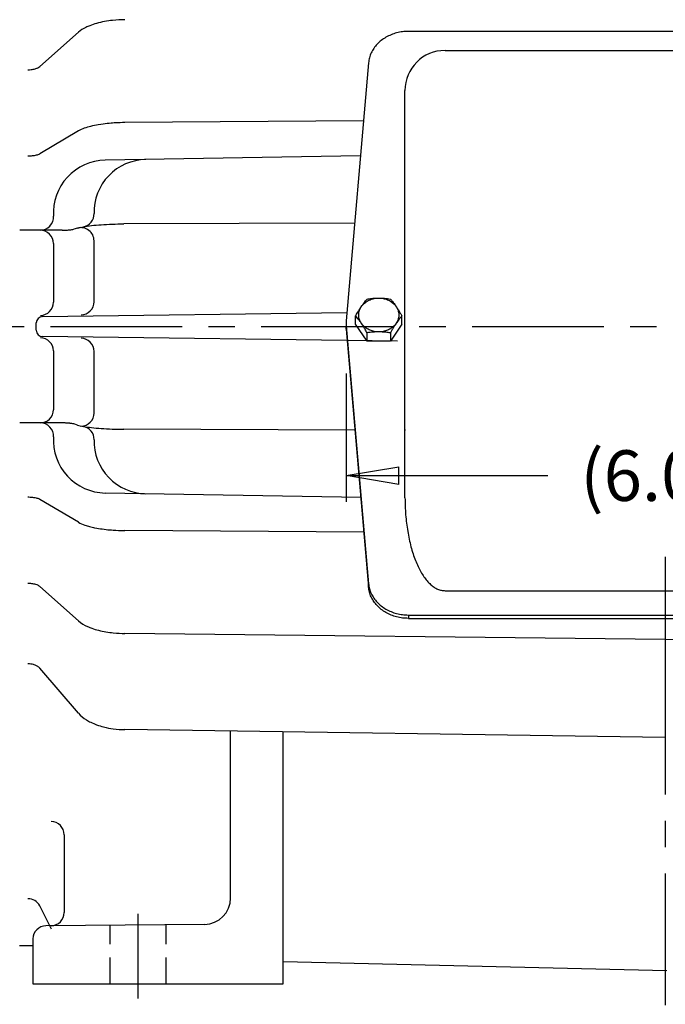
# Model space of a CAD drawing. Extents: x -1.5 to 64.7, y 3.9 to 46.1.
# Drawn here: x 8.8 to 14.9, y 20.8 to 30.2 of the extents above; entities that cross this region are included whole.
import ezdxf

# ---------------------------------------------------------------- set-up
doc = ezdxf.new("R2010")
doc.units = 0
doc.header["$MEASUREMENT"] = 0
doc.linetypes.add('CENTER', pattern=[2, 1.25, -0.25, 0.25, -0.25])
doc.linetypes.add('HIDDEN', pattern=[0.375, 0.25, -0.125])
doc.layers.get('Defpoints').update_dxf_attribs({"linetype": 'CONTINUOUS'})
for name, color, linetype in [('CENTER', 2, 'CENTER'), ('DIM', 140, 'CONTINUOUS'), ('HIDDEN', 4, 'HIDDEN'), ('OBJ', 82, 'CONTINUOUS')]:
    doc.layers.add(name, color=color, linetype=linetype)
doc.styles.get("Standard").update_dxf_attribs({"font": 'SIMPLEX.shx'})
doc.dimstyles.new('ADIM1', dxfattribs={"dimscale": 4, "dimtxt": 0.125, "dimasz": 0.125, "dimexe": 0.125, "dimexo": 0.0625, "dimgap": 0.1, "dimtad": 0, "dimtih": 1, "dimtoh": 1, "dimdec": 4, "dimzin": 0, "dimdsep": 46, "dimtxsty": 'STANDARD', "dimsah": 1, "dimcen": 0.09, "dimadec": 0, "dimazin": 0, "dimtfac": 0.75, "dimtdec": 0, "dimtofl": 0, "dimtmove": 0, "dimatfit": 0, "dimfxl": 1, "dimtolj": 1, "dimtzin": 0, "dimarcsym": 0})

# ---------------------------------------------------------------- blocks, each defined once
blk = doc.blocks.new('_Closed')
at = {"layer": 'OBJ', "color": 0, "lineweight": -2}
for p, q in [((-1, 0.167), (0, 0)), ((-1, 0.167), (-1, -0.167)), ((0, 0), (-1, -0.167)), ((0, 0), (-1, 0))]:
    blk.add_line(p, q, dxfattribs=at)
blk = doc.blocks.new('*D24')
at = {"layer": 'Defpoints', "color": 0}
for p in [(11.87, 27.0628), (17.9259, 27.0628), (11.87, 25.8433)]:
    blk.add_point(p, dxfattribs=at)
at = {"layer": 'DIM', "color": 0, "lineweight": -2}
for p, q in [((11.87, 26.8128), (11.87, 25.5933)), ((17.9259, 26.8128), (17.9259, 25.5932)), ((12.37, 25.8433), (13.784, 25.8433)), ((17.4259, 25.8432), (16.114, 25.8432))]:
    blk.add_line(p, q, dxfattribs=at)
at = {"layer": 'DIM', "color": 0, "lineweight": -2, "xscale": 0.5, "yscale": 0.5, "zscale": 0.5}
for p, rotation in [((11.87, 25.8433), 179.998702044914), ((17.9259, 25.8432), 359.998702044914)]:
    blk.add_blockref('_Closed', p, dxfattribs=dict(at, rotation=rotation))
at = {"layer": 'DIM', "color": 0, "insert": (14.949, 25.8432), "char_height": 0.48, "attachment_point": 5}
blk.add_mtext('\\A1;(6.06)', dxfattribs=at)
blk = doc.blocks.new('*D28')
at = {"layer": 'Defpoints', "color": 0}
for p in [(-0.4192, 38.0205), (24.8985, 31.5074), (-0.4192, 29.0863)]:
    blk.add_point(p, dxfattribs=at)
at = {"layer": 'DIM', "color": 0, "lineweight": -2}
for p, q in [((-0.4192, 29.3363), (-0.4192, 38.2705)), ((24.8985, 31.7574), (24.8985, 38.2705)), ((0.0808, 38.0205), (11.2277, 38.0205)), ((24.3985, 38.0205), (13.2515, 38.0205))]:
    blk.add_line(p, q, dxfattribs=at)
at = {"layer": 'DIM', "color": 0, "lineweight": -2, "xscale": 0.5, "yscale": 0.5, "zscale": 0.5, "rotation": 180}
blk.add_blockref('_Closed', (-0.4192, 38.0205), dxfattribs=at)
at = {"layer": 'DIM', "color": 0, "lineweight": -2, "xscale": 0.5, "yscale": 0.5, "zscale": 0.5}
blk.add_blockref('_Closed', (24.8985, 38.0205), dxfattribs=at)
at = {"layer": 'DIM', "color": 0, "insert": (12.2396, 38.0205), "char_height": 0.5, "attachment_point": 5}
blk.add_mtext('\\A1;(AG)', dxfattribs=at)
blk = doc.blocks.new('*D29')
at = {"layer": 'Defpoints', "color": 0}
for p in [(-0.4192, 42.1882), (-0.4192, 29.0863), (28.6485, 28.2571)]:
    blk.add_point(p, dxfattribs=at)
at = {"layer": 'DIM', "color": 0, "lineweight": -2}
for p, q in [((-0.4192, 29.3363), (-0.4192, 42.4382)), ((28.6485, 28.5071), (28.6485, 42.4382)), ((0.0808, 42.1882), (12.84, 42.1882)), ((28.1485, 42.1882), (14.34, 42.1882))]:
    blk.add_line(p, q, dxfattribs=at)
at = {"layer": 'DIM', "color": 0, "lineweight": -2, "xscale": 0.5, "yscale": 0.5, "zscale": 0.5, "rotation": 180}
blk.add_blockref('_Closed', (-0.4192, 42.1882), dxfattribs=at)
at = {"layer": 'DIM', "color": 0, "lineweight": -2, "xscale": 0.5, "yscale": 0.5, "zscale": 0.5}
blk.add_blockref('_Closed', (28.6485, 42.1882), dxfattribs=at)
at = {"layer": 'DIM', "color": 0, "insert": (13.59, 42.1882), "char_height": 0.5, "attachment_point": 5}
blk.add_mtext('\\A1;(C)', dxfattribs=at)

msp = doc.modelspace()

# ---------------------------------------------------------------- linework, layer by layer
at = {"layer": 'CENTER'}
for p, q in [((-0.93586, 27.25738), (29.29118, 27.25738)), ((14.89796, 25.07346), (14.89796, 23.16336)), ((14.89796, 25.07346), (14.89796, 23.16336)), ((14.89796, 24.06759), (14.89796, 19.17575)), ((14.89796, 24.06759), (14.89796, 20.56829)), ((9.89796, 20.88132), (9.89796, 21.68577))]:
    msp.add_line(p, q, dxfattribs=at)
at = {"layer": 'HIDDEN'}
for p, q in [((10.16358, 21.02238), (10.16358, 21.582)), ((9.63233, 21.02238), (9.63233, 21.57737))]:
    msp.add_line(p, q, dxfattribs=at)
at = {"layer": 'OBJ'}
for p, q in [((9.32883, 30.04971), (8.963, 29.72437)), ((17.33475, 30.05813), (12.46117, 30.05813)), ((12.80796, 29.87735), (16.98796, 29.87735)), ((12.08218, 29.76077), (11.86999, 27.31282)), ((12.42796, 25.63288), (12.42796, 29.49735)), ((12.03438, 29.20926), (9.7689, 29.19291)), ((9.32883, 29.11338), (8.963, 28.89713)), ((12.00572, 28.87868), (9.5835, 28.8364)), ((11.95034, 28.23974), (9.75977, 28.23176)), ((9.17452, 28.17161), (8.77446, 28.17088)), ((9.31971, 28.19165), (9.28615, 28.18165)), ((9.09222, 28.04623), (9.09222, 27.48856)), ((9.47788, 27.49361), (9.47788, 28.07113)), ((8.98889, 27.35238), (11.87669, 27.39018)), ((11.97842, 27.39151), (11.99094, 27.39168)), ((8.92967, 27.22238), (8.92967, 27.29238)), ((11.86897, 27.28941), (11.86897, 27.25735)), ((11.95928, 27.27932), (11.95928, 27.35844)), ((12.39894, 27.27932), (12.39894, 27.35844)), ((11.86999, 27.266), (12.08218, 24.81805)), ((11.86999, 27.266), (11.86999, 27.23394)), ((11.86999, 27.23394), (12.08218, 24.78599)), ((12.06911, 27.11866), (11.95928, 27.27932)), ((12.06911, 27.11866), (12.06911, 27.19778)), ((12.39894, 27.27932), (12.28911, 27.11866)), ((12.28911, 27.19778), (12.28911, 27.11866)), ((12.35781, 27.11829), (8.98889, 27.16239)), ((12.28911, 27.11866), (12.06911, 27.11866)), ((9.09222, 27.02621), (9.09222, 26.46854)), ((9.47788, 26.43734), (9.47788, 27.02116)), ((9.17452, 26.34316), (8.77446, 26.34389)), ((9.31971, 26.32312), (9.28615, 26.33312)), ((11.95589, 26.27501), (9.75977, 26.28301)), ((12.43174, 26.27328), (12.42796, 26.27329)), ((9.32883, 25.40139), (8.963, 25.61764)), ((12.01128, 25.636), (9.5835, 25.67837)), ((12.03993, 25.30547), (9.7689, 25.32186)), ((9.32883, 24.46506), (8.963, 24.7904)), ((12.08218, 24.78599), (12.08218, 24.81805)), ((12.80796, 24.75121), (16.98796, 24.75121)), ((12.46117, 24.52069), (17.33475, 24.52069)), ((12.46117, 24.52069), (12.46117, 24.48863)), ((12.46117, 24.48863), (17.33475, 24.48863)), ((14.89796, 24.28972), (9.7689, 24.34541)), ((14.89796, 24.28972), (20.02702, 24.34541)), ((9.32883, 23.59007), (8.963, 24.01736)), ((14.89796, 23.35979), (9.7689, 23.43294)), ((10.77296, 21.83515), (10.77296, 23.41862)), ((11.27296, 21.02238), (11.27296, 23.41148)), ((9.19483, 22.43598), (9.19483, 21.69746)), ((9.05836, 21.57236), (8.963, 21.76128)), ((10.52514, 21.58516), (9.02187, 21.57204)), ((9.07463, 21.54011), (9.05836, 21.57236)), ((8.89796, 21.44704), (8.89796, 21.02238)), ((8.89796, 21.3802), (8.77046, 21.38131)), ((14.91205, 21.14298), (11.27296, 21.23102)), ((8.89796, 21.02238), (11.27296, 21.02238))]:
    msp.add_line(p, q, dxfattribs=at)
for points in [[(9.31971, 28.19165), (9.33211, 28.1951), (9.34586, 28.19844), (9.36092, 28.20167), (9.37725, 28.20478), (9.39479, 28.20776), (9.4135, 28.21061), (9.4333, 28.2133), (9.45415, 28.21584), (9.47598, 28.21821), (9.49872, 28.22041), (9.5223, 28.22243), (9.54665, 28.22427), (9.57169, 28.22591), (9.59735, 28.22736), (9.62355, 28.22862), (9.65021, 28.22966), (9.67724, 28.2305), (9.70457, 28.23114), (9.73211, 28.23156), (9.75977, 28.23176)], [(9.31971, 26.32312), (9.33211, 26.31967), (9.34586, 26.31633), (9.36092, 26.3131), (9.37725, 26.30999), (9.39479, 26.307), (9.4135, 26.30416), (9.4333, 26.30147), (9.45415, 26.29893), (9.47598, 26.29656), (9.49872, 26.29436), (9.5223, 26.29234), (9.54665, 26.2905), (9.57169, 26.28886), (9.59735, 26.28741), (9.62355, 26.28615), (9.65021, 26.28511), (9.67724, 26.28426), (9.70457, 26.28363), (9.73211, 26.28321), (9.75977, 26.28301)]]:
    msp.add_lwpolyline(points, dxfattribs=at)
for centre, radius, start, end in [((12.80796, 29.49735), 0.38, 90, 180), ((9.59222, 28.33647), 0.5, 91, 183.691167), ((9.97788, 28.3432), 0.5, 91, 181.446526), ((9.35307, 28.32743), 0.125, 280.788974, 1.446526), ((8.96852, 28.29624), 0.125, 270.104386, 3.691167), ((8.96722, 28.04623), 0.125, 0, 90.104386), ((9.35288, 28.07113), 0.125, 0, 105.523889), ((8.96722, 27.48856), 0.125, 270.75, 360), ((9.35288, 27.49361), 0.125, 270.75, 360), ((8.98967, 27.29238), 0.06, 90.75, 180), ((8.98967, 27.22238), 0.06, 180, 269.25), ((8.96722, 27.02621), 0.125, 0, 89.25), ((9.35288, 27.02116), 0.125, 0, 89.25), ((8.96722, 26.46854), 0.125, 269.895614, 360), ((9.35288, 26.43734), 0.125, 270.045648, 360), ((8.96852, 26.21853), 0.125, 356.308833, 89.895614), ((9.35307, 26.18734), 0.125, 358.553474, 79.211026), ((9.59222, 26.1783), 0.5, 176.308833, 269), ((9.97788, 26.17157), 0.5, 178.553474, 269), ((9.06983, 22.43598), 0.125, 0, 90), ((10.52296, 21.83515), 0.25, 270.5, 360), ((9.06983, 21.69746), 0.125, 270.5, 360), ((9.02296, 21.44704), 0.125, 90.5, 180)]:
    msp.add_arc(centre, radius, start, end, dxfattribs=at)
for points, knots in [([(9.7689, 30.16936), (9.73325, 30.16878), (9.6799, 30.16665), (9.58608, 30.15388), (9.51166, 30.13769), (9.44871, 30.11762), (9.38858, 30.09173), (9.3504, 30.06881), (9.32883, 30.04971)], [0, 0, 0, 0, 0.3877551, 0.5816327, 0.7295918, 0.8316327, 0.8877551, 1, 1, 1, 1]), ([(12.46117, 30.05813), (12.44222, 30.05744), (12.42327, 30.05674), (12.40447, 30.05453), (12.38579, 30.05234), (12.36726, 30.04864), (12.34903, 30.04384), (12.33104, 30.0391), (12.31334, 30.03329), (12.29611, 30.02629), (12.27919, 30.01941), (12.26272, 30.01139), (12.24689, 30.00226), (12.2314, 29.99333), (12.21652, 29.98334), (12.20246, 29.97231), (12.18874, 29.96154), (12.17579, 29.94978), (12.16382, 29.93709), (12.15215, 29.92471), (12.14141, 29.91145), (12.13185, 29.8974), (12.1225, 29.88368), (12.11428, 29.8692), (12.10724, 29.85413), (12.10034, 29.83935), (12.09456, 29.824), (12.09056, 29.80824), (12.08662, 29.79268), (12.0844, 29.77673), (12.08218, 29.76077)], [0, 0, 0, 0, 0.1, 0.1, 0.1, 0.2, 0.2, 0.2, 0.3, 0.3, 0.3, 0.4, 0.4, 0.4, 0.5, 0.5, 0.5, 0.6, 0.6, 0.6, 0.7, 0.7, 0.7, 0.8, 0.8, 0.8, 0.9, 0.9, 0.9, 1, 1, 1, 1]), ([(8.8508, 29.69444), (8.85997, 29.69452), (8.8735, 29.69499), (8.89716, 29.69806), (8.916, 29.70203), (8.93208, 29.70703), (8.94755, 29.71358), (8.95743, 29.71944), (8.963, 29.72437)], [0, 0, 0, 0, 0.3877551, 0.5816327, 0.7295918, 0.8316327, 0.8877551, 1, 1, 1, 1]), ([(9.7689, 29.19291), (9.73996, 29.19245), (9.70155, 29.19214), (9.61237, 29.18524), (9.53599, 29.17612), (9.45553, 29.16058), (9.38638, 29.14086), (9.34602, 29.12352), (9.32883, 29.11338)], [0, 0, 0, 0, 0.4489796, 0.6360544, 0.7857143, 0.877551, 0.9404762, 1, 1, 1, 1]), ([(8.8508, 28.87724), (8.85831, 28.87732), (8.86801, 28.87737), (8.89024, 28.87899), (8.90938, 28.88117), (8.92991, 28.885), (8.94789, 28.88999), (8.9585, 28.89448), (8.963, 28.89713)], [0, 0, 0, 0, 0.4489796, 0.6360544, 0.7857143, 0.877551, 0.9404762, 1, 1, 1, 1]), ([(9.17452, 28.17161), (9.17904, 28.17164), (9.18352, 28.17161), (9.20041, 28.172), (9.21769, 28.17268), (9.24238, 28.17434), (9.2665, 28.17722), (9.28061, 28.18), (9.28615, 28.18165)], [0, 0, 0, 0, 0.4897959, 0.6938776, 0.8367347, 0.9183673, 0.962585, 1, 1, 1, 1]), ([(11.95928, 27.35844), (11.966, 27.3702), (11.97272, 27.38196), (11.97966, 27.39359), (11.98439, 27.40153), (11.98921, 27.40941), (11.99413, 27.41722), (11.9989, 27.42481), (12.00376, 27.43234), (12.00873, 27.43979), (12.01365, 27.44716), (12.01868, 27.45445), (12.02382, 27.46165), (12.02872, 27.46851), (12.03373, 27.47529), (12.03884, 27.48198), (12.04381, 27.48849), (12.04889, 27.49493), (12.05409, 27.50126), (12.05902, 27.50727), (12.06406, 27.51318), (12.06911, 27.5191)], [0, 0, 0, 0, 0.1428571, 0.1428571, 0.1428571, 0.2857143, 0.2857143, 0.2857143, 0.4285714, 0.4285714, 0.4285714, 0.5714286, 0.5714286, 0.5714286, 0.7142857, 0.7142857, 0.7142857, 0.8571429, 0.8571429, 0.8571429, 1, 1, 1, 1]), ([(12.17911, 27.20691), (12.17199, 27.2071), (12.16488, 27.2073), (12.1578, 27.20792), (12.15074, 27.20854), (12.14372, 27.20958), (12.13676, 27.21094), (12.12984, 27.21228), (12.123, 27.21393), (12.11625, 27.21592), (12.10957, 27.21789), (12.10298, 27.22019), (12.09653, 27.22282), (12.09016, 27.22541), (12.08392, 27.22831), (12.07785, 27.23153), (12.07187, 27.2347), (12.06605, 27.23818), (12.06044, 27.24196), (12.05493, 27.24567), (12.04961, 27.24968), (12.04453, 27.25396), (12.03954, 27.25817), (12.03478, 27.26265), (12.0303, 27.2674), (12.02591, 27.27205), (12.02178, 27.27696), (12.01795, 27.28209), (12.0142, 27.28713), (12.01074, 27.2924), (12.00763, 27.29786), (12.00456, 27.30323), (12.00183, 27.30879), (11.99946, 27.3145), (11.99712, 27.32014), (11.99514, 27.32593), (11.99355, 27.33182), (11.99197, 27.33765), (11.99078, 27.34359), (11.98998, 27.34958), (11.98918, 27.35554), (11.98878, 27.36155), (11.98878, 27.36757), (11.98878, 27.37358), (11.98918, 27.37959), (11.98998, 27.38556), (11.99078, 27.39155), (11.99197, 27.39748), (11.99355, 27.40332), (11.99514, 27.40921), (11.99712, 27.41499), (11.99946, 27.42063), (12.00183, 27.42634), (12.00456, 27.4319), (12.00763, 27.43728), (12.01074, 27.44274), (12.0142, 27.448), (12.01795, 27.45304), (12.02178, 27.45818), (12.02591, 27.46308), (12.0303, 27.46774), (12.03478, 27.47248), (12.03954, 27.47696), (12.04453, 27.48117), (12.04961, 27.48546), (12.05493, 27.48946), (12.06044, 27.49318), (12.06605, 27.49696), (12.07187, 27.50043), (12.07785, 27.5036), (12.08392, 27.50682), (12.09016, 27.50973), (12.09653, 27.51232), (12.10298, 27.51494), (12.10957, 27.51724), (12.11625, 27.51921), (12.123, 27.5212), (12.12984, 27.52285), (12.13676, 27.5242), (12.14372, 27.52555), (12.15074, 27.5266), (12.1578, 27.52722), (12.16488, 27.52784), (12.17199, 27.52803), (12.17911, 27.52823)], [0, 0, 0, 0, 0.0357143, 0.0357143, 0.0357143, 0.0714286, 0.0714286, 0.0714286, 0.1071429, 0.1071429, 0.1071429, 0.1428571, 0.1428571, 0.1428571, 0.1785714, 0.1785714, 0.1785714, 0.2142857, 0.2142857, 0.2142857, 0.25, 0.25, 0.25, 0.2857143, 0.2857143, 0.2857143, 0.3214286, 0.3214286, 0.3214286, 0.3571429, 0.3571429, 0.3571429, 0.3928571, 0.3928571, 0.3928571, 0.4285714, 0.4285714, 0.4285714, 0.4642857, 0.4642857, 0.4642857, 0.5, 0.5, 0.5, 0.5357143, 0.5357143, 0.5357143, 0.5714286, 0.5714286, 0.5714286, 0.6071429, 0.6071429, 0.6071429, 0.6428571, 0.6428571, 0.6428571, 0.6785714, 0.6785714, 0.6785714, 0.7142857, 0.7142857, 0.7142857, 0.75, 0.75, 0.75, 0.7857143, 0.7857143, 0.7857143, 0.8214286, 0.8214286, 0.8214286, 0.8571429, 0.8571429, 0.8571429, 0.8928571, 0.8928571, 0.8928571, 0.9285714, 0.9285714, 0.9285714, 0.9642857, 0.9642857, 0.9642857, 1, 1, 1, 1]), ([(12.06911, 27.5191), (12.08268, 27.52102), (12.09625, 27.52295), (12.10988, 27.52445), (12.12128, 27.52571), (12.13271, 27.52666), (12.14416, 27.52724), (12.1558, 27.52783), (12.16745, 27.52803), (12.17911, 27.52823)], [0, 0, 0, 0, 0.3333333, 0.3333333, 0.3333333, 0.6666667, 0.6666667, 0.6666667, 1, 1, 1, 1]), ([(12.17911, 27.52823), (12.18622, 27.52803), (12.19334, 27.52784), (12.20042, 27.52722), (12.20747, 27.5266), (12.2145, 27.52555), (12.22146, 27.5242), (12.22837, 27.52285), (12.23522, 27.5212), (12.24197, 27.51921), (12.24865, 27.51724), (12.25524, 27.51494), (12.26169, 27.51232), (12.26806, 27.50973), (12.2743, 27.50682), (12.28037, 27.5036), (12.28635, 27.50043), (12.29216, 27.49696), (12.29778, 27.49318), (12.30329, 27.48946), (12.30861, 27.48546), (12.31369, 27.48117), (12.31868, 27.47696), (12.32343, 27.47248), (12.32791, 27.46774), (12.33231, 27.46308), (12.33644, 27.45818), (12.34026, 27.45304), (12.34402, 27.448), (12.34747, 27.44274), (12.35059, 27.43728), (12.35365, 27.4319), (12.35639, 27.42634), (12.35876, 27.42063), (12.36109, 27.41499), (12.36307, 27.40921), (12.36466, 27.40332), (12.36624, 27.39748), (12.36744, 27.39155), (12.36824, 27.38556), (12.36904, 27.37959), (12.36944, 27.37358), (12.36944, 27.36757), (12.36944, 27.36155), (12.36904, 27.35554), (12.36824, 27.34958), (12.36744, 27.34359), (12.36624, 27.33765), (12.36466, 27.33182), (12.36307, 27.32593), (12.36109, 27.32014), (12.35876, 27.3145), (12.35639, 27.30879), (12.35365, 27.30323), (12.35059, 27.29786), (12.34747, 27.2924), (12.34402, 27.28713), (12.34026, 27.28209), (12.33644, 27.27696), (12.33231, 27.27205), (12.32791, 27.2674), (12.32343, 27.26265), (12.31868, 27.25817), (12.31369, 27.25396), (12.30861, 27.24968), (12.30329, 27.24567), (12.29778, 27.24196), (12.29216, 27.23818), (12.28635, 27.2347), (12.28037, 27.23153), (12.2743, 27.22831), (12.26806, 27.22541), (12.26169, 27.22282), (12.25524, 27.22019), (12.24865, 27.21789), (12.24197, 27.21592), (12.23522, 27.21393), (12.22837, 27.21228), (12.22146, 27.21094), (12.2145, 27.20958), (12.20747, 27.20854), (12.20042, 27.20792), (12.19334, 27.2073), (12.18622, 27.2071), (12.17911, 27.20691)], [0, 0, 0, 0, 0.0357143, 0.0357143, 0.0357143, 0.0714286, 0.0714286, 0.0714286, 0.1071429, 0.1071429, 0.1071429, 0.1428571, 0.1428571, 0.1428571, 0.1785714, 0.1785714, 0.1785714, 0.2142857, 0.2142857, 0.2142857, 0.25, 0.25, 0.25, 0.2857143, 0.2857143, 0.2857143, 0.3214286, 0.3214286, 0.3214286, 0.3571429, 0.3571429, 0.3571429, 0.3928571, 0.3928571, 0.3928571, 0.4285714, 0.4285714, 0.4285714, 0.4642857, 0.4642857, 0.4642857, 0.5, 0.5, 0.5, 0.5357143, 0.5357143, 0.5357143, 0.5714286, 0.5714286, 0.5714286, 0.6071429, 0.6071429, 0.6071429, 0.6428571, 0.6428571, 0.6428571, 0.6785714, 0.6785714, 0.6785714, 0.7142857, 0.7142857, 0.7142857, 0.75, 0.75, 0.75, 0.7857143, 0.7857143, 0.7857143, 0.8214286, 0.8214286, 0.8214286, 0.8571429, 0.8571429, 0.8571429, 0.8928571, 0.8928571, 0.8928571, 0.9285714, 0.9285714, 0.9285714, 0.9642857, 0.9642857, 0.9642857, 1, 1, 1, 1]), ([(12.17911, 27.52823), (12.18828, 27.52811), (12.19745, 27.52799), (12.20661, 27.52762), (12.21579, 27.52724), (12.22495, 27.52661), (12.23411, 27.52582), (12.24334, 27.52502), (12.25255, 27.52406), (12.26174, 27.52291), (12.27088, 27.52177), (12.28, 27.52043), (12.28911, 27.5191)], [0, 0, 0, 0, 0.25, 0.25, 0.25, 0.5, 0.5, 0.5, 0.75, 0.75, 0.75, 1, 1, 1, 1]), ([(12.28911, 27.5191), (12.29598, 27.511), (12.30284, 27.50291), (12.30949, 27.49463), (12.31442, 27.48849), (12.31924, 27.48224), (12.32396, 27.47592), (12.32893, 27.46928), (12.3338, 27.46256), (12.33856, 27.45576), (12.34371, 27.44842), (12.34873, 27.44098), (12.35365, 27.43348), (12.35876, 27.42568), (12.36376, 27.41781), (12.36867, 27.40988), (12.37385, 27.4015), (12.37893, 27.39305), (12.38391, 27.38455), (12.38899, 27.37589), (12.39396, 27.36716), (12.39894, 27.35844)], [0, 0, 0, 0, 0.1428571, 0.1428571, 0.1428571, 0.2857143, 0.2857143, 0.2857143, 0.4285714, 0.4285714, 0.4285714, 0.5714286, 0.5714286, 0.5714286, 0.7142857, 0.7142857, 0.7142857, 0.8571429, 0.8571429, 0.8571429, 1, 1, 1, 1]), ([(11.86999, 27.31282), (11.86983, 27.31087), (11.86967, 27.30892), (11.86954, 27.30697), (11.86941, 27.30502), (11.86931, 27.30307), (11.86923, 27.30112), (11.86914, 27.29917), (11.86908, 27.29722), (11.86904, 27.29527), (11.869, 27.29331), (11.86897, 27.29136), (11.86897, 27.28941), (11.86897, 27.28746), (11.869, 27.2855), (11.86904, 27.28355), (11.86908, 27.2816), (11.86914, 27.27965), (11.86923, 27.2777), (11.86931, 27.27574), (11.86941, 27.27379), (11.86954, 27.27185), (11.86967, 27.2699), (11.86983, 27.26795), (11.86999, 27.266)], [0, 0, 0, 0, 0.125, 0.125, 0.125, 0.25, 0.25, 0.25, 0.375, 0.375, 0.375, 0.5, 0.5, 0.5, 0.625, 0.625, 0.625, 0.75, 0.75, 0.75, 0.875, 0.875, 0.875, 1, 1, 1, 1]), ([(12.06911, 27.19778), (12.06238, 27.20954), (12.05566, 27.2213), (12.04873, 27.23293), (12.044, 27.24087), (12.03918, 27.24875), (12.03426, 27.25656), (12.02949, 27.26415), (12.02463, 27.27168), (12.01965, 27.27913), (12.01474, 27.2865), (12.00971, 27.29379), (12.00456, 27.30099), (11.99967, 27.30785), (11.99466, 27.31463), (11.98955, 27.32132), (11.98458, 27.32783), (11.9795, 27.33427), (11.9743, 27.3406), (11.96937, 27.34661), (11.96432, 27.35252), (11.95928, 27.35844)], [0, 0, 0, 0, 0.1428571, 0.1428571, 0.1428571, 0.2857143, 0.2857143, 0.2857143, 0.4285714, 0.4285714, 0.4285714, 0.5714286, 0.5714286, 0.5714286, 0.7142857, 0.7142857, 0.7142857, 0.8571429, 0.8571429, 0.8571429, 1, 1, 1, 1]), ([(12.39894, 27.35844), (12.39207, 27.35034), (12.3852, 27.34225), (12.37856, 27.33397), (12.37362, 27.32783), (12.36881, 27.32158), (12.36409, 27.31526), (12.35912, 27.30862), (12.35425, 27.3019), (12.34948, 27.2951), (12.34433, 27.28776), (12.33931, 27.28032), (12.33439, 27.27282), (12.32928, 27.26502), (12.32428, 27.25715), (12.31938, 27.24922), (12.31419, 27.24084), (12.30911, 27.23239), (12.30413, 27.22389), (12.29905, 27.21522), (12.29408, 27.2065), (12.28911, 27.19778)], [0, 0, 0, 0, 0.1428571, 0.1428571, 0.1428571, 0.2857143, 0.2857143, 0.2857143, 0.4285714, 0.4285714, 0.4285714, 0.5714286, 0.5714286, 0.5714286, 0.7142857, 0.7142857, 0.7142857, 0.8571429, 0.8571429, 0.8571429, 1, 1, 1, 1]), ([(11.86999, 27.23394), (11.86983, 27.23589), (11.86967, 27.23783), (11.86954, 27.23978), (11.86941, 27.24173), (11.86931, 27.24368), (11.86923, 27.24563), (11.86914, 27.24759), (11.86908, 27.24954), (11.86904, 27.25149), (11.869, 27.25344), (11.86899, 27.25539), (11.86897, 27.25735)], [0, 0, 0, 0, 0.25, 0.25, 0.25, 0.5, 0.5, 0.5, 0.75, 0.75, 0.75, 1, 1, 1, 1]), ([(12.17911, 27.20691), (12.16994, 27.20679), (12.16077, 27.20667), (12.15161, 27.2063), (12.14243, 27.20592), (12.13326, 27.20529), (12.12411, 27.2045), (12.11488, 27.2037), (12.10566, 27.20274), (12.09647, 27.20159), (12.08733, 27.20045), (12.07822, 27.19911), (12.06911, 27.19778)], [0, 0, 0, 0, 0.25, 0.25, 0.25, 0.5, 0.5, 0.5, 0.75, 0.75, 0.75, 1, 1, 1, 1]), ([(12.28911, 27.19778), (12.28236, 27.19878), (12.27561, 27.19978), (12.26885, 27.20069), (12.26202, 27.2016), (12.25519, 27.2024), (12.24834, 27.20313), (12.23693, 27.20434), (12.2255, 27.20533), (12.21405, 27.20592), (12.20242, 27.20652), (12.19076, 27.20672), (12.17911, 27.20691)], [0, 0, 0, 0, 0.25, 0.25, 0.25, 0.5, 0.5, 0.5, 0.75, 0.75, 0.75, 1, 1, 1, 1]), ([(9.28615, 26.33312), (9.28038, 26.33483), (9.26994, 26.33687), (9.25713, 26.33866), (9.24883, 26.3396), (9.24221, 26.34025), (9.23514, 26.34087), (9.2263, 26.34152), (9.2138, 26.34225), (9.20183, 26.3427), (9.19182, 26.34298), (9.18215, 26.34313), (9.17761, 26.34315), (9.17452, 26.34316)], [0, 0, 0, 0, 0.0386905, 0.0607993, 0.0829082, 0.0994898, 0.1160714, 0.1492347, 0.1989796, 0.3044218, 0.4489796, 0.6326531, 1, 1, 1, 1]), ([(8.963, 25.61764), (8.95805, 25.62056), (8.94658, 25.62525), (8.92578, 25.63078), (8.90377, 25.63434), (8.88523, 25.63622), (8.86639, 25.63736), (8.8572, 25.63749), (8.8508, 25.63753)], [0, 0, 0, 0, 0.0654762, 0.1309524, 0.2517007, 0.4183673, 0.6122449, 1, 1, 1, 1]), ([(12.42796, 25.63288), (12.42827, 25.60576), (12.42858, 25.57863), (12.42958, 25.55153), (12.43057, 25.52462), (12.43224, 25.49772), (12.43443, 25.47088), (12.43658, 25.4444), (12.43924, 25.41797), (12.44246, 25.3916), (12.44562, 25.36579), (12.44933, 25.34004), (12.45362, 25.31439), (12.45778, 25.28945), (12.46249, 25.26461), (12.4678, 25.23989), (12.47291, 25.21604), (12.47859, 25.19231), (12.48488, 25.16874), (12.4909, 25.14618), (12.49748, 25.12377), (12.50471, 25.10156), (12.51158, 25.08046), (12.51902, 25.05955), (12.52714, 25.03891), (12.53478, 25.01945), (12.54302, 25.00022), (12.55195, 24.98132), (12.56031, 24.96365), (12.56927, 24.94627), (12.57896, 24.9293), (12.58794, 24.91355), (12.59756, 24.89816), (12.60791, 24.88327), (12.61746, 24.86956), (12.62764, 24.85628), (12.63858, 24.84365), (12.64861, 24.83205), (12.65928, 24.82101), (12.67069, 24.81075), (12.68115, 24.80134), (12.69223, 24.7926), (12.70397, 24.78487), (12.71481, 24.77773), (12.72621, 24.77146), (12.73813, 24.76623), (12.74932, 24.76132), (12.76097, 24.75733), (12.7729, 24.75498), (12.78441, 24.75271), (12.79618, 24.75196), (12.80796, 24.75121)], [0, 0, 0, 0, 0.0588235, 0.0588235, 0.0588235, 0.1176471, 0.1176471, 0.1176471, 0.1764706, 0.1764706, 0.1764706, 0.2352941, 0.2352941, 0.2352941, 0.2941176, 0.2941176, 0.2941176, 0.3529412, 0.3529412, 0.3529412, 0.4117647, 0.4117647, 0.4117647, 0.4705882, 0.4705882, 0.4705882, 0.5294118, 0.5294118, 0.5294118, 0.5882353, 0.5882353, 0.5882353, 0.6470588, 0.6470588, 0.6470588, 0.7058824, 0.7058824, 0.7058824, 0.7647059, 0.7647059, 0.7647059, 0.8235294, 0.8235294, 0.8235294, 0.8823529, 0.8823529, 0.8823529, 0.9411765, 0.9411765, 0.9411765, 1, 1, 1, 1]), ([(9.32883, 25.40139), (9.34777, 25.39023), (9.38512, 25.37467), (9.43915, 25.35878), (9.49795, 25.3455), (9.56695, 25.33465), (9.63441, 25.32751), (9.70797, 25.32278), (9.74429, 25.32212), (9.7689, 25.32186)], [0, 0, 0, 0, 0.0654762, 0.1122449, 0.1683673, 0.2704082, 0.4183673, 0.6122449, 1, 1, 1, 1]), ([(8.963, 24.7904), (8.95919, 24.79379), (8.95048, 24.79964), (8.93398, 24.80723), (8.91441, 24.81322), (8.89488, 24.81706), (8.87234, 24.81982), (8.85948, 24.82026), (8.8508, 24.82033)], [0, 0, 0, 0, 0.077381, 0.1547619, 0.2823129, 0.4489796, 0.6326531, 1, 1, 1, 1]), ([(12.08218, 24.81805), (12.0844, 24.80209), (12.08662, 24.78613), (12.09056, 24.77058), (12.09456, 24.75482), (12.10034, 24.73947), (12.10724, 24.72469), (12.11428, 24.70962), (12.1225, 24.69514), (12.13185, 24.68142), (12.14141, 24.66736), (12.15215, 24.6541), (12.16382, 24.64173), (12.17579, 24.62904), (12.18874, 24.61728), (12.20246, 24.60651), (12.21652, 24.59548), (12.2314, 24.58548), (12.24689, 24.57656), (12.26272, 24.56743), (12.27919, 24.55941), (12.29611, 24.55253), (12.31334, 24.54553), (12.33104, 24.53972), (12.34903, 24.53498), (12.36726, 24.53018), (12.38579, 24.52648), (12.40447, 24.52428), (12.42327, 24.52207), (12.44222, 24.52138), (12.46117, 24.52069)], [0, 0, 0, 0, 0.1, 0.1, 0.1, 0.2, 0.2, 0.2, 0.3, 0.3, 0.3, 0.4, 0.4, 0.4, 0.5, 0.5, 0.5, 0.6, 0.6, 0.6, 0.7, 0.7, 0.7, 0.8, 0.8, 0.8, 0.9, 0.9, 0.9, 1, 1, 1, 1]), ([(12.46117, 24.48863), (12.44222, 24.48932), (12.42327, 24.49001), (12.40447, 24.49222), (12.38579, 24.49442), (12.36726, 24.49811), (12.34903, 24.50291), (12.33104, 24.50765), (12.31334, 24.51347), (12.29611, 24.52047), (12.27919, 24.52734), (12.26272, 24.53536), (12.24689, 24.54449), (12.2314, 24.55342), (12.21652, 24.56341), (12.20246, 24.57445), (12.18874, 24.58521), (12.17579, 24.59697), (12.16382, 24.60967), (12.15215, 24.62204), (12.14141, 24.6353), (12.13185, 24.64935), (12.1225, 24.66308), (12.11428, 24.67756), (12.10724, 24.69263), (12.10034, 24.70741), (12.09456, 24.72276), (12.09056, 24.73851), (12.08662, 24.75407), (12.0844, 24.77003), (12.08218, 24.78599)], [0, 0, 0, 0, 0.1, 0.1, 0.1, 0.2, 0.2, 0.2, 0.3, 0.3, 0.3, 0.4, 0.4, 0.4, 0.5, 0.5, 0.5, 0.6, 0.6, 0.6, 0.7, 0.7, 0.7, 0.8, 0.8, 0.8, 0.9, 0.9, 0.9, 1, 1, 1, 1]), ([(9.32883, 24.46506), (9.35445, 24.44245), (9.40047, 24.41669), (9.46684, 24.39079), (9.5288, 24.37292), (9.59784, 24.35908), (9.68451, 24.34796), (9.73517, 24.34593), (9.7689, 24.34541)], [0, 0, 0, 0, 0.1326531, 0.1989796, 0.3044218, 0.4489796, 0.6326531, 1, 1, 1, 1]), ([(8.963, 24.01736), (8.95731, 24.02399), (8.94692, 24.03204), (8.93142, 24.04039), (8.91716, 24.04621), (8.89825, 24.05174), (8.87534, 24.0557), (8.85973, 24.05662), (8.8508, 24.05667)], [0, 0, 0, 0, 0.1530612, 0.2295918, 0.3367347, 0.4744898, 0.6989796, 1, 1, 1, 1]), ([(9.32883, 23.59007), (9.35103, 23.56422), (9.39143, 23.53262), (9.45195, 23.49953), (9.50783, 23.47624), (9.58225, 23.45387), (9.67267, 23.43755), (9.73404, 23.43344), (9.7689, 23.43294)], [0, 0, 0, 0, 0.1530612, 0.2295918, 0.3367347, 0.4744898, 0.6989796, 1, 1, 1, 1])]:
    msp.add_open_spline(points, degree=3, knots=knots, dxfattribs=at)
msp.add_open_spline([(8.963, 21.76128), (8.94077, 21.80485), (8.89513, 21.82765), (8.8508, 21.82796)], degree=3, dxfattribs=at)

# ---------------------------------------------------------------- dimensions: what is measured, and where the dimension line sits
at = {"layer": 'DIM'}
dim = msp.add_linear_dim(base=(-0.41924, 42.1882), p1=(28.64846, 28.25713), p2=(-0.41924, 29.08627), text='(C)', dimstyle='ADIM1', override={"dimexe": 0.0625, "dimgap": 0.0625, "dimdec": 2, "dimblk1": 'Closed', "dimblk2": 'Closed', "dimatfit": 2}, dxfattribs=at)
dim.commit()
dim.dimension.update_dxf_attribs({"geometry": '*D29', "text_midpoint": (13.59001, 42.1882), "dimtype": 160})
dim = msp.add_linear_dim(base=(-0.41924, 38.02051), p1=(24.89846, 31.50738), p2=(-0.41924, 29.08627), text='(AG)', dimstyle='ADIM1', override={"dimexe": 0.0625, "dimgap": 0.0625, "dimdec": 2, "dimblk1": 'Closed', "dimblk2": 'Closed', "dimatfit": 2}, dxfattribs=at)
dim.commit()
dim.dimension.update_dxf_attribs({"geometry": '*D28', "text_midpoint": (12.23961, 38.02051)})
dim = msp.add_linear_dim(base=(11.86996, 25.84331), p1=(17.92593, 27.06282), p2=(11.86999, 27.06282), angle=179.998702, text='(<>)', dimstyle='ADIM1', override={"dimtxt": 0.12, "dimasz": 0.125, "dimexe": 0.0625, "dimgap": 0.03125, "dimdec": 2, "dimblk1": 'Closed', "dimblk2": 'Closed'}, dxfattribs=at)
dim.commit()
dim.dimension.update_dxf_attribs({"geometry": '*D24', "text_midpoint": (14.94902, 25.84324), "dimtype": 160})

doc.saveas('drawing.dxf')
